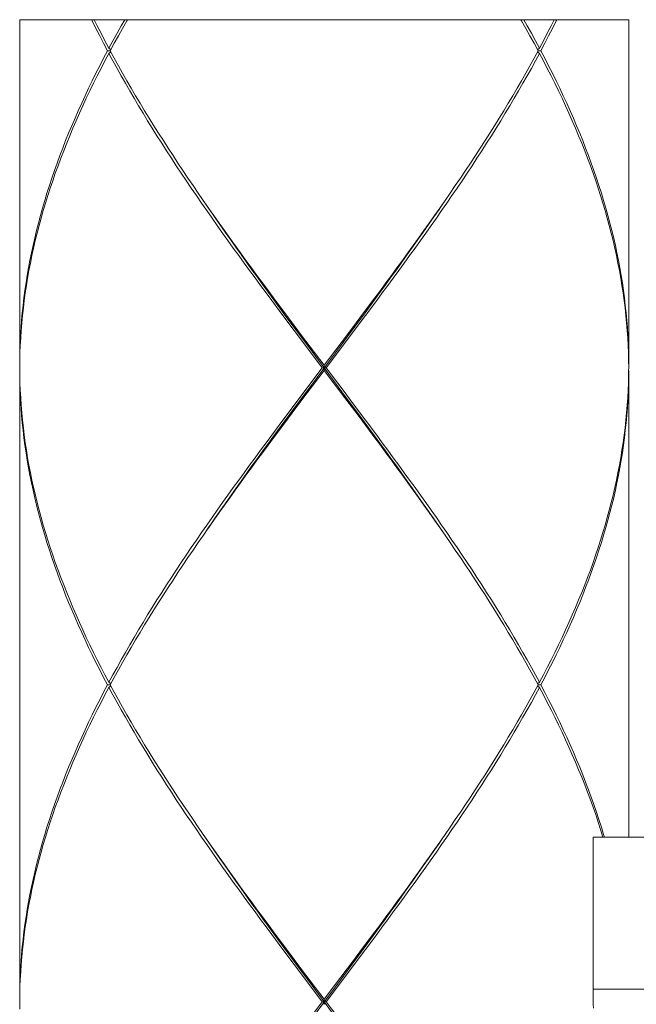
# Model space of a CAD drawing. Units: millimetres. Extents: x 32677 to 34162, y 5864 to 6914.
# Drawn here: x 33650 to 33662, y 6312 to 6332 of the extents above; entities that cross this region are included whole.
import ezdxf

# ---------------------------------------------------------------- set-up
doc = ezdxf.new("R2010")
doc.units = ezdxf.units.MM
doc.layers.add('細線', color=7, linetype='Continuous', lineweight=9)

msp = doc.modelspace()

# ---------------------------------------------------------------- linework, layer by layer
at = {"layer": '細線'}
for points in [[(33662.082, 6331.525), (33650.107, 6331.525)], [(33650.107, 6331.525), (33650.107, 6324.725)], [(33651.835, 6330.912), (33651.757, 6331.06), (33651.681, 6331.207), (33651.607, 6331.354), (33651.534, 6331.502), (33651.523, 6331.525)], [(33651.572, 6331.525), (33651.632, 6331.404), (33651.707, 6331.257), (33651.783, 6331.11), (33651.861, 6330.962)], [(33652.172, 6331.525), (33652.103, 6331.404), (33652.021, 6331.257), (33651.94, 6331.109), (33651.861, 6330.962)], [(33651.888, 6330.912), (33651.968, 6331.06), (33652.049, 6331.207), (33652.131, 6331.354), (33652.215, 6331.501), (33652.229, 6331.525)], [(33660.302, 6330.912), (33660.222, 6331.06), (33660.141, 6331.207), (33660.058, 6331.354), (33659.974, 6331.502), (33659.96, 6331.525)], [(33660.018, 6331.525), (33660.086, 6331.404), (33660.168, 6331.257), (33660.249, 6331.11), (33660.328, 6330.962)], [(33660.617, 6331.525), (33660.557, 6331.404), (33660.482, 6331.257), (33660.406, 6331.109), (33660.328, 6330.962)], [(33660.355, 6330.912), (33660.432, 6331.06), (33660.508, 6331.207), (33660.582, 6331.354), (33660.655, 6331.501), (33660.666, 6331.525)], [(33662.082, 6331.525), (33662.082, 6324.725)], [(33651.835, 6330.912), (33651.757, 6330.765), (33651.681, 6330.618), (33651.607, 6330.47), (33651.534, 6330.323), (33651.463, 6330.176), (33651.394, 6330.028), (33651.326, 6329.881), (33651.259, 6329.734), (33651.195, 6329.586), (33651.132, 6329.439), (33651.07, 6329.292), (33651.011, 6329.145), (33650.953, 6328.997), (33650.897, 6328.85), (33650.843, 6328.703), (33650.79, 6328.555), (33650.74, 6328.408), (33650.691, 6328.261), (33650.644, 6328.113), (33650.599, 6327.966), (33650.556, 6327.819), (33650.515, 6327.672), (33650.476, 6327.524), (33650.438, 6327.377), (33650.403, 6327.23), (33650.369, 6327.082), (33650.338, 6326.935), (33650.308, 6326.788), (33650.281, 6326.64), (33650.255, 6326.493), (33650.232, 6326.346), (33650.21, 6326.198), (33650.191, 6326.051), (33650.173, 6325.904), (33650.158, 6325.757), (33650.145, 6325.609), (33650.133, 6325.462), (33650.124, 6325.315), (33650.117, 6325.167), (33650.112, 6325.02), (33650.108, 6324.873), (33650.107, 6324.725)], [(33651.888, 6330.912), (33651.835, 6330.912)], [(33651.861, 6330.962), (33651.898, 6330.932)], [(33651.861, 6330.862), (33651.898, 6330.893)], [(33651.888, 6330.912), (33651.967, 6330.765), (33652.049, 6330.618), (33652.131, 6330.47), (33652.215, 6330.323), (33652.3, 6330.176), (33652.387, 6330.029), (33652.475, 6329.881), (33652.564, 6329.734), (33652.654, 6329.587), (33652.745, 6329.439), (33652.838, 6329.292), (33652.932, 6329.145), (33653.027, 6328.998), (33653.122, 6328.85), (33653.219, 6328.703), (33653.317, 6328.556), (33653.416, 6328.408), (33653.516, 6328.261), (33653.617, 6328.114), (33653.705, 6327.986)], [(33660.302, 6330.912), (33660.222, 6330.765), (33660.141, 6330.618), (33660.058, 6330.47), (33659.974, 6330.323), (33659.889, 6330.176), (33659.802, 6330.028), (33659.715, 6329.881), (33659.625, 6329.734), (33659.535, 6329.586), (33659.444, 6329.439), (33659.351, 6329.292), (33659.257, 6329.145), (33659.162, 6328.997), (33659.067, 6328.85), (33658.97, 6328.703), (33658.872, 6328.555), (33658.773, 6328.408), (33658.673, 6328.261), (33658.572, 6328.113)], [(33660.328, 6330.962), (33660.291, 6330.932)], [(33660.328, 6330.862), (33660.291, 6330.893)], [(33660.302, 6330.912), (33660.355, 6330.912)], [(33660.355, 6330.912), (33660.432, 6330.765), (33660.508, 6330.617), (33660.582, 6330.47), (33660.655, 6330.323), (33660.726, 6330.176), (33660.796, 6330.028), (33660.864, 6329.881), (33660.93, 6329.734), (33660.995, 6329.586), (33661.058, 6329.439), (33661.119, 6329.292), (33661.178, 6329.145), (33661.236, 6328.997), (33661.292, 6328.85), (33661.347, 6328.703), (33661.399, 6328.555), (33661.45, 6328.408), (33661.498, 6328.261), (33661.545, 6328.113), (33661.59, 6327.966), (33661.633, 6327.819), (33661.675, 6327.672), (33661.714, 6327.524), (33661.751, 6327.377), (33661.787, 6327.23), (33661.82, 6327.083), (33661.851, 6326.935), (33661.881, 6326.788), (33661.909, 6326.641), (33661.934, 6326.493), (33661.958, 6326.346), (33661.979, 6326.199), (33661.999, 6326.051), (33662.016, 6325.904), (33662.031, 6325.757), (33662.045, 6325.609), (33662.056, 6325.462), (33662.065, 6325.315), (33662.073, 6325.167), (33662.078, 6325.02), (33662.081, 6324.873), (33662.082, 6324.725)], [(33650.108, 6324.676), (33650.109, 6324.823), (33650.113, 6324.97), (33650.119, 6325.117), (33650.127, 6325.265), (33650.137, 6325.412), (33650.149, 6325.559), (33650.163, 6325.707), (33650.179, 6325.854), (33650.197, 6326.001), (33650.217, 6326.149), (33650.239, 6326.296), (33650.264, 6326.443), (33650.29, 6326.591), (33650.318, 6326.738), (33650.348, 6326.885), (33650.38, 6327.032), (33650.414, 6327.18), (33650.451, 6327.327), (33650.489, 6327.474), (33650.528, 6327.622), (33650.57, 6327.769), (33650.614, 6327.916), (33650.66, 6328.064), (33650.707, 6328.211), (33650.757, 6328.358), (33650.808, 6328.505), (33650.861, 6328.653), (33650.916, 6328.8), (33650.972, 6328.947), (33651.031, 6329.095), (33651.091, 6329.242), (33651.153, 6329.389), (33651.216, 6329.537), (33651.282, 6329.684), (33651.348, 6329.831), (33651.417, 6329.978), (33651.487, 6330.126), (33651.559, 6330.273), (33651.632, 6330.42), (33651.707, 6330.568), (33651.783, 6330.715), (33651.861, 6330.862)], [(33655.282, 6325.707), (33655.063, 6326.001), (33654.953, 6326.149), (33654.844, 6326.296), (33654.736, 6326.444), (33654.628, 6326.591), (33654.52, 6326.738), (33654.414, 6326.886), (33654.307, 6327.033), (33654.202, 6327.18), (33654.097, 6327.327), (33653.992, 6327.475), (33653.889, 6327.622), (33653.786, 6327.769), (33653.684, 6327.917), (33653.583, 6328.064), (33653.482, 6328.211), (33653.383, 6328.359), (33653.284, 6328.506), (33653.186, 6328.653), (33653.09, 6328.801), (33652.994, 6328.948), (33652.9, 6329.095), (33652.807, 6329.242), (33652.714, 6329.39), (33652.623, 6329.537), (33652.533, 6329.684), (33652.445, 6329.831), (33652.357, 6329.979), (33652.271, 6330.126), (33652.186, 6330.273), (33652.103, 6330.42), (33652.021, 6330.568), (33651.94, 6330.715), (33651.861, 6330.862)], [(33657.127, 6326.001), (33657.236, 6326.149), (33657.345, 6326.296), (33657.453, 6326.443), (33657.561, 6326.591), (33657.669, 6326.738), (33657.775, 6326.885), (33657.882, 6327.032), (33657.987, 6327.18), (33658.092, 6327.327), (33658.197, 6327.474), (33658.3, 6327.622), (33658.403, 6327.769), (33658.505, 6327.916), (33658.607, 6328.064), (33658.707, 6328.211), (33658.806, 6328.358), (33658.905, 6328.505), (33659.003, 6328.653), (33659.099, 6328.8), (33659.195, 6328.947), (33659.289, 6329.095), (33659.382, 6329.242), (33659.475, 6329.389), (33659.566, 6329.537), (33659.656, 6329.684), (33659.744, 6329.831), (33659.832, 6329.978), (33659.918, 6330.126), (33660.003, 6330.273), (33660.086, 6330.42), (33660.168, 6330.568), (33660.249, 6330.715), (33660.328, 6330.862)], [(33662.082, 6324.676), (33662.08, 6324.823), (33662.076, 6324.97), (33662.07, 6325.117), (33662.063, 6325.265), (33662.053, 6325.412), (33662.041, 6325.559), (33662.027, 6325.707), (33662.01, 6325.854), (33661.992, 6326.001), (33661.972, 6326.149), (33661.95, 6326.296), (33661.926, 6326.443), (33661.9, 6326.591), (33661.871, 6326.738), (33661.841, 6326.885), (33661.809, 6327.033), (33661.775, 6327.18), (33661.739, 6327.327), (33661.701, 6327.474), (33661.661, 6327.622), (33661.619, 6327.769), (33661.575, 6327.916), (33661.529, 6328.064), (33661.482, 6328.211), (33661.433, 6328.358), (33661.381, 6328.505), (33661.328, 6328.653), (33661.274, 6328.8), (33661.217, 6328.947), (33661.159, 6329.095), (33661.098, 6329.242), (33661.037, 6329.389), (33660.973, 6329.537), (33660.908, 6329.684), (33660.841, 6329.831), (33660.772, 6329.978), (33660.702, 6330.126), (33660.631, 6330.273), (33660.557, 6330.42), (33660.482, 6330.568), (33660.406, 6330.715), (33660.328, 6330.862)], [(33653.705, 6327.986), (33653.821, 6327.819)], [(33658.572, 6328.113), (33658.471, 6327.966), (33658.368, 6327.819), (33658.265, 6327.672), (33658.161, 6327.524), (33658.057, 6327.377), (33657.952, 6327.23), (33657.846, 6327.082), (33657.739, 6326.935), (33657.632, 6326.788), (33657.525, 6326.64), (33657.417, 6326.493), (33657.308, 6326.346), (33657.199, 6326.198), (33657.09, 6326.051)], [(33655.324, 6325.715), (33655.106, 6326.012), (33654.998, 6326.16), (33654.889, 6326.309), (33654.782, 6326.457), (33654.674, 6326.606), (33654.567, 6326.754), (33654.461, 6326.903), (33654.355, 6327.051), (33654.25, 6327.2), (33654.146, 6327.348), (33654.042, 6327.497), (33653.939, 6327.645), (33653.837, 6327.794), (33653.768, 6327.894)], [(33653.821, 6327.819), (33653.924, 6327.672), (33654.028, 6327.525), (33654.132, 6327.377), (33654.237, 6327.23), (33654.343, 6327.083), (33654.45, 6326.935), (33654.557, 6326.788), (33654.665, 6326.641), (33654.773, 6326.493), (33654.881, 6326.346), (33654.99, 6326.199), (33655.1, 6326.051), (33655.209, 6325.904), (33655.43, 6325.609)], [(33657.083, 6326.012), (33657.192, 6326.16), (33657.3, 6326.309), (33657.408, 6326.457), (33657.515, 6326.606), (33657.622, 6326.754), (33657.728, 6326.903), (33657.834, 6327.051), (33657.939, 6327.2), (33658.044, 6327.348), (33658.147, 6327.497), (33658.25, 6327.645), (33658.353, 6327.794), (33658.421, 6327.894)], [(33657.09, 6326.051), (33656.87, 6325.757)], [(33656.865, 6325.715), (33657.083, 6326.012)], [(33656.907, 6325.707), (33657.127, 6326.001)], [(33655.503, 6325.412), (33655.282, 6325.707)], [(33655.544, 6325.418), (33655.324, 6325.715)], [(33656.646, 6325.418), (33656.865, 6325.715)], [(33656.87, 6325.757), (33656.649, 6325.462)], [(33656.687, 6325.412), (33656.907, 6325.707)], [(33655.43, 6325.609), (33655.651, 6325.315)], [(33656.649, 6325.462), (33656.428, 6325.167)], [(33655.724, 6325.118), (33655.503, 6325.412)], [(33655.764, 6325.121), (33655.544, 6325.418)], [(33655.651, 6325.315), (33656.095, 6324.725)], [(33656.315, 6324.972), (33656.646, 6325.418)], [(33656.354, 6324.97), (33656.687, 6325.412)], [(33656.057, 6324.676), (33655.724, 6325.118)], [(33656.536, 6324.082), (33655.764, 6325.121)], [(33656.428, 6325.167), (33656.095, 6324.725)], [(33655.764, 6324.23), (33656.315, 6324.972)], [(33656.132, 6324.676), (33656.354, 6324.97)], [(33656.095, 6324.626), (33656.095, 6324.725)], [(33650.107, 6324.626), (33650.107, 6312.252)], [(33651.835, 6318.439), (33651.757, 6318.586), (33651.682, 6318.733), (33651.607, 6318.881), (33651.534, 6319.028), (33651.463, 6319.175), (33651.394, 6319.323), (33651.326, 6319.47), (33651.259, 6319.617), (33651.195, 6319.765), (33651.132, 6319.912), (33651.07, 6320.059), (33651.011, 6320.206), (33650.953, 6320.354), (33650.897, 6320.501), (33650.843, 6320.648), (33650.79, 6320.795), (33650.74, 6320.943), (33650.691, 6321.09), (33650.644, 6321.237), (33650.599, 6321.385), (33650.556, 6321.532), (33650.515, 6321.679), (33650.476, 6321.826), (33650.438, 6321.974), (33650.403, 6322.121), (33650.369, 6322.268), (33650.338, 6322.416), (33650.308, 6322.563), (33650.281, 6322.71), (33650.255, 6322.858), (33650.232, 6323.005), (33650.21, 6323.152), (33650.191, 6323.299), (33650.173, 6323.447), (33650.158, 6323.594), (33650.145, 6323.741), (33650.133, 6323.889), (33650.124, 6324.036), (33650.117, 6324.183), (33650.112, 6324.331), (33650.108, 6324.478), (33650.107, 6324.626)], [(33650.108, 6324.676), (33650.109, 6324.528), (33650.113, 6324.381), (33650.119, 6324.233), (33650.127, 6324.086), (33650.137, 6323.939), (33650.149, 6323.791), (33650.163, 6323.644), (33650.179, 6323.497), (33650.197, 6323.349), (33650.217, 6323.202), (33650.239, 6323.055), (33650.264, 6322.908), (33650.29, 6322.76), (33650.318, 6322.613), (33650.348, 6322.466), (33650.38, 6322.318), (33650.415, 6322.171), (33650.451, 6322.023), (33650.489, 6321.876), (33650.529, 6321.729), (33650.571, 6321.582), (33650.614, 6321.434), (33650.66, 6321.287), (33650.707, 6321.14), (33650.757, 6320.993), (33650.808, 6320.845), (33650.861, 6320.698), (33650.916, 6320.551), (33650.972, 6320.403), (33651.031, 6320.256), (33651.091, 6320.109), (33651.153, 6319.962), (33651.216, 6319.814), (33651.282, 6319.667), (33651.348, 6319.52), (33651.417, 6319.372), (33651.487, 6319.225), (33651.559, 6319.078), (33651.632, 6318.93), (33651.707, 6318.783), (33651.783, 6318.636), (33651.861, 6318.489)], [(33655.762, 6324.184), (33656.095, 6324.626)], [(33656.057, 6324.676), (33655.835, 6324.381)], [(33656.057, 6324.676), (33656.132, 6324.676)], [(33656.539, 6324.036), (33656.095, 6324.626)], [(33656.132, 6324.676), (33656.465, 6324.233)], [(33660.328, 6318.489), (33660.406, 6318.636), (33660.482, 6318.783), (33660.557, 6318.93), (33660.63, 6319.078), (33660.702, 6319.225), (33660.772, 6319.372), (33660.841, 6319.52), (33660.908, 6319.667), (33660.973, 6319.814), (33661.036, 6319.962), (33661.098, 6320.109), (33661.158, 6320.256), (33661.217, 6320.403), (33661.273, 6320.551), (33661.328, 6320.698), (33661.381, 6320.845), (33661.432, 6320.993), (33661.482, 6321.14), (33661.529, 6321.287), (33661.575, 6321.434), (33661.619, 6321.582), (33661.661, 6321.729), (33661.701, 6321.876), (33661.739, 6322.024), (33661.775, 6322.171), (33661.809, 6322.318), (33661.841, 6322.466), (33661.871, 6322.613), (33661.9, 6322.76), (33661.926, 6322.908), (33661.95, 6323.055), (33661.972, 6323.202), (33661.992, 6323.35), (33662.01, 6323.497), (33662.026, 6323.644), (33662.041, 6323.792), (33662.053, 6323.939), (33662.063, 6324.086), (33662.07, 6324.234), (33662.076, 6324.381), (33662.08, 6324.528)], [(33660.355, 6318.439), (33660.432, 6318.586), (33660.508, 6318.733), (33660.582, 6318.881), (33660.655, 6319.028), (33660.726, 6319.175), (33660.796, 6319.323), (33660.864, 6319.47), (33660.93, 6319.617), (33660.995, 6319.765), (33661.058, 6319.912), (33661.119, 6320.059), (33661.178, 6320.207), (33661.236, 6320.354), (33661.292, 6320.501), (33661.346, 6320.648), (33661.399, 6320.796), (33661.449, 6320.943), (33661.498, 6321.09), (33661.545, 6321.238), (33661.59, 6321.385), (33661.633, 6321.532), (33661.675, 6321.68), (33661.714, 6321.827), (33661.751, 6321.974), (33661.787, 6322.121), (33661.82, 6322.269), (33661.852, 6322.416), (33661.881, 6322.563), (33661.909, 6322.711), (33661.934, 6322.858), (33661.958, 6323.005), (33661.979, 6323.153), (33661.999, 6323.3), (33662.016, 6323.447), (33662.031, 6323.594), (33662.045, 6323.742), (33662.056, 6323.889), (33662.065, 6324.036), (33662.073, 6324.184), (33662.078, 6324.331), (33662.081, 6324.478), (33662.082, 6324.626)], [(33662.08, 6324.528), (33662.081, 6324.626)], [(33662.081, 6324.626), (33662.082, 6324.676)], [(33662.082, 6324.626), (33662.082, 6315.445)], [(33655.835, 6324.381), (33655.503, 6323.939)], [(33655.54, 6323.889), (33655.762, 6324.184)], [(33655.544, 6323.933), (33655.764, 6324.23)], [(33656.465, 6324.233), (33656.687, 6323.939)], [(33655.503, 6323.939), (33655.282, 6323.644)], [(33655.324, 6323.636), (33655.544, 6323.933)], [(33656.755, 6323.785), (33656.536, 6324.082)], [(33656.76, 6323.742), (33656.539, 6324.036)], [(33656.687, 6323.939), (33656.907, 6323.644)], [(33655.319, 6323.594), (33655.54, 6323.889)], [(33658.421, 6321.457), (33658.353, 6321.557), (33658.25, 6321.706), (33658.147, 6321.854), (33658.044, 6322.003), (33657.939, 6322.151), (33657.834, 6322.3), (33657.728, 6322.448), (33657.622, 6322.597), (33657.515, 6322.745), (33657.408, 6322.894), (33657.3, 6323.042), (33657.192, 6323.191), (33657.083, 6323.339), (33656.974, 6323.488), (33656.755, 6323.785)], [(33658.368, 6321.533), (33658.265, 6321.68), (33658.161, 6321.827), (33658.057, 6321.974), (33657.952, 6322.122), (33657.846, 6322.269), (33657.739, 6322.416), (33657.632, 6322.564), (33657.524, 6322.711), (33657.416, 6322.858), (33657.308, 6323.005), (33657.199, 6323.153), (33657.09, 6323.3), (33656.98, 6323.447), (33656.76, 6323.742)], [(33655.282, 6323.644), (33655.063, 6323.35)], [(33655.1, 6323.3), (33655.319, 6323.594)], [(33655.106, 6323.339), (33655.324, 6323.636)], [(33656.907, 6323.644), (33657.127, 6323.35), (33657.236, 6323.203), (33657.345, 6323.055), (33657.453, 6322.908), (33657.561, 6322.761), (33657.668, 6322.613), (33657.775, 6322.466), (33657.882, 6322.319), (33657.987, 6322.172), (33658.092, 6322.024), (33658.197, 6321.877), (33658.3, 6321.73), (33658.403, 6321.582), (33658.505, 6321.435), (33658.606, 6321.288), (33658.707, 6321.14), (33658.806, 6320.993), (33658.905, 6320.846), (33659.002, 6320.699), (33659.099, 6320.551), (33659.194, 6320.404), (33659.289, 6320.257), (33659.382, 6320.11), (33659.475, 6319.962), (33659.566, 6319.815), (33659.656, 6319.667), (33659.744, 6319.52), (33659.832, 6319.373), (33659.918, 6319.225), (33660.003, 6319.078), (33660.086, 6318.931), (33660.168, 6318.783), (33660.249, 6318.636), (33660.328, 6318.489)], [(33655.063, 6323.35), (33654.953, 6323.202), (33654.845, 6323.055), (33654.736, 6322.908), (33654.628, 6322.761), (33654.521, 6322.613), (33654.414, 6322.466), (33654.308, 6322.319), (33654.202, 6322.171), (33654.097, 6322.024), (33653.993, 6321.877), (33653.889, 6321.729), (33653.786, 6321.582), (33653.684, 6321.435), (33653.583, 6321.288), (33653.482, 6321.14), (33653.383, 6320.993), (33653.284, 6320.846), (33653.187, 6320.698), (33653.09, 6320.551), (33652.995, 6320.404), (33652.9, 6320.256), (33652.807, 6320.109), (33652.714, 6319.962), (33652.623, 6319.814), (33652.534, 6319.667), (33652.445, 6319.52), (33652.357, 6319.373), (33652.271, 6319.225), (33652.187, 6319.078), (33652.103, 6318.931), (33652.021, 6318.783), (33651.94, 6318.636), (33651.861, 6318.489)], [(33653.768, 6321.457), (33653.837, 6321.557), (33653.939, 6321.706), (33654.042, 6321.854), (33654.146, 6322.003), (33654.25, 6322.151), (33654.355, 6322.3), (33654.461, 6322.448), (33654.567, 6322.597), (33654.674, 6322.745), (33654.782, 6322.894), (33654.889, 6323.042), (33654.998, 6323.191), (33655.106, 6323.339)], [(33653.617, 6321.238), (33653.719, 6321.385), (33653.821, 6321.532), (33653.924, 6321.68), (33654.028, 6321.827), (33654.132, 6321.974), (33654.238, 6322.121), (33654.344, 6322.269), (33654.45, 6322.416), (33654.557, 6322.563), (33654.665, 6322.711), (33654.773, 6322.858), (33654.881, 6323.005), (33654.99, 6323.153), (33655.1, 6323.3)], [(33658.484, 6321.365), (33658.368, 6321.533)], [(33651.888, 6318.439), (33651.968, 6318.586), (33652.049, 6318.733), (33652.131, 6318.881), (33652.215, 6319.028), (33652.3, 6319.175), (33652.387, 6319.323), (33652.475, 6319.47), (33652.564, 6319.617), (33652.654, 6319.765), (33652.746, 6319.912), (33652.838, 6320.059), (33652.932, 6320.207), (33653.027, 6320.354), (33653.123, 6320.501), (33653.22, 6320.648), (33653.318, 6320.796), (33653.416, 6320.943), (33653.516, 6321.09), (33653.617, 6321.238)], [(33660.302, 6318.439), (33660.222, 6318.586), (33660.141, 6318.733), (33660.058, 6318.881), (33659.974, 6319.028), (33659.889, 6319.175), (33659.802, 6319.323), (33659.714, 6319.47), (33659.625, 6319.618), (33659.535, 6319.765), (33659.443, 6319.912), (33659.351, 6320.06), (33659.257, 6320.207), (33659.162, 6320.354), (33659.066, 6320.502), (33658.969, 6320.649), (33658.872, 6320.796), (33658.773, 6320.943), (33658.673, 6321.091), (33658.572, 6321.238), (33658.484, 6321.365)], [(33651.861, 6318.489), (33651.898, 6318.458)], [(33660.328, 6318.489), (33660.291, 6318.458)], [(33651.835, 6318.439), (33651.757, 6318.292), (33651.681, 6318.144), (33651.607, 6317.997), (33651.534, 6317.85), (33651.463, 6317.702), (33651.394, 6317.555), (33651.326, 6317.408), (33651.259, 6317.26), (33651.195, 6317.113), (33651.132, 6316.966), (33651.07, 6316.818), (33651.011, 6316.671), (33650.953, 6316.524), (33650.897, 6316.377), (33650.843, 6316.229), (33650.79, 6316.082), (33650.74, 6315.935), (33650.691, 6315.787), (33650.644, 6315.64), (33650.599, 6315.493), (33650.556, 6315.345), (33650.515, 6315.198), (33650.476, 6315.051), (33650.438, 6314.904), (33650.403, 6314.756), (33650.369, 6314.609), (33650.338, 6314.462), (33650.308, 6314.314), (33650.281, 6314.167), (33650.255, 6314.02), (33650.232, 6313.872), (33650.21, 6313.725), (33650.191, 6313.578), (33650.173, 6313.43), (33650.158, 6313.283), (33650.145, 6313.136), (33650.133, 6312.989), (33650.124, 6312.841), (33650.117, 6312.694), (33650.112, 6312.547), (33650.108, 6312.399), (33650.107, 6312.252)], [(33650.109, 6312.349), (33650.113, 6312.497), (33650.119, 6312.644), (33650.127, 6312.791), (33650.137, 6312.939), (33650.149, 6313.086), (33650.163, 6313.233), (33650.179, 6313.381), (33650.197, 6313.528), (33650.217, 6313.675), (33650.239, 6313.823), (33650.264, 6313.97), (33650.29, 6314.117), (33650.318, 6314.264), (33650.348, 6314.412), (33650.38, 6314.559), (33650.414, 6314.706), (33650.451, 6314.854), (33650.489, 6315.001), (33650.528, 6315.148), (33650.57, 6315.296), (33650.614, 6315.443), (33650.66, 6315.59), (33650.707, 6315.737), (33650.757, 6315.885), (33650.808, 6316.032), (33650.861, 6316.179), (33650.916, 6316.327), (33650.972, 6316.474), (33651.031, 6316.621), (33651.091, 6316.769), (33651.153, 6316.916), (33651.216, 6317.063), (33651.282, 6317.21), (33651.348, 6317.358), (33651.417, 6317.505), (33651.487, 6317.652), (33651.559, 6317.8), (33651.632, 6317.947), (33651.707, 6318.094), (33651.783, 6318.242), (33651.861, 6318.389)], [(33651.888, 6318.439), (33651.835, 6318.439)], [(33651.861, 6318.389), (33651.898, 6318.419)], [(33655.282, 6313.233), (33655.063, 6313.528), (33654.954, 6313.675), (33654.845, 6313.822), (33654.736, 6313.97), (33654.629, 6314.117), (33654.521, 6314.264), (33654.414, 6314.411), (33654.308, 6314.559), (33654.202, 6314.706), (33654.097, 6314.853), (33653.993, 6315), (33653.889, 6315.148), (33653.786, 6315.295), (33653.684, 6315.442), (33653.583, 6315.59), (33653.483, 6315.737), (33653.383, 6315.884), (33653.285, 6316.032), (33653.187, 6316.179), (33653.09, 6316.326), (33652.995, 6316.474), (33652.9, 6316.621), (33652.807, 6316.768), (33652.715, 6316.916), (33652.624, 6317.063), (33652.534, 6317.21), (33652.445, 6317.358), (33652.357, 6317.505), (33652.271, 6317.652), (33652.186, 6317.8), (33652.103, 6317.947), (33652.021, 6318.094), (33651.94, 6318.242), (33651.861, 6318.389)], [(33651.888, 6318.439), (33651.967, 6318.292), (33652.049, 6318.144), (33652.131, 6317.997), (33652.215, 6317.85), (33652.3, 6317.702), (33652.387, 6317.555), (33652.475, 6317.408), (33652.564, 6317.26), (33652.654, 6317.113), (33652.746, 6316.965), (33652.838, 6316.818), (33652.932, 6316.671), (33653.027, 6316.524), (33653.123, 6316.376), (33653.22, 6316.229), (33653.318, 6316.082), (33653.417, 6315.934), (33653.517, 6315.787), (33653.617, 6315.64), (33653.705, 6315.512)], [(33657.127, 6313.528), (33657.236, 6313.675), (33657.345, 6313.823), (33657.453, 6313.97), (33657.561, 6314.117), (33657.669, 6314.264), (33657.775, 6314.412), (33657.882, 6314.559), (33657.987, 6314.706), (33658.092, 6314.854), (33658.197, 6315.001), (33658.3, 6315.148), (33658.403, 6315.296), (33658.505, 6315.443), (33658.607, 6315.59), (33658.707, 6315.737), (33658.806, 6315.885), (33658.905, 6316.032), (33659.003, 6316.179), (33659.099, 6316.327), (33659.195, 6316.474), (33659.289, 6316.621), (33659.382, 6316.769), (33659.475, 6316.916), (33659.566, 6317.063), (33659.656, 6317.21), (33659.744, 6317.358), (33659.832, 6317.505), (33659.918, 6317.652), (33660.003, 6317.8), (33660.086, 6317.947), (33660.168, 6318.094), (33660.249, 6318.242), (33660.328, 6318.389)], [(33660.222, 6318.292), (33660.302, 6318.439)], [(33660.328, 6318.389), (33660.291, 6318.419)], [(33660.302, 6318.439), (33660.355, 6318.439)], [(33661.574, 6315.445), (33661.53, 6315.59), (33661.482, 6315.737), (33661.433, 6315.885), (33661.381, 6316.032), (33661.328, 6316.179), (33661.274, 6316.326), (33661.217, 6316.474), (33661.159, 6316.621), (33661.098, 6316.768), (33661.037, 6316.915), (33660.973, 6317.063), (33660.908, 6317.21), (33660.841, 6317.357), (33660.773, 6317.505), (33660.702, 6317.652), (33660.631, 6317.8), (33660.557, 6317.947), (33660.482, 6318.094), (33660.406, 6318.242), (33660.328, 6318.389)], [(33660.355, 6318.439), (33660.432, 6318.291), (33660.508, 6318.144), (33660.582, 6317.997), (33660.655, 6317.849), (33660.726, 6317.702), (33660.796, 6317.555), (33660.864, 6317.407), (33660.93, 6317.26), (33660.995, 6317.113), (33661.058, 6316.965), (33661.119, 6316.818), (33661.179, 6316.671), (33661.236, 6316.524), (33661.292, 6316.376), (33661.347, 6316.229), (33661.399, 6316.082), (33661.45, 6315.935), (33661.498, 6315.787), (33661.545, 6315.64), (33661.59, 6315.493), (33661.604, 6315.445)], [(33658.572, 6315.64), (33658.673, 6315.787), (33658.773, 6315.935), (33658.872, 6316.082), (33658.97, 6316.229), (33659.066, 6316.376), (33659.162, 6316.524), (33659.257, 6316.671), (33659.351, 6316.818), (33659.444, 6316.966), (33659.535, 6317.113), (33659.625, 6317.26), (33659.715, 6317.408), (33659.802, 6317.555), (33659.889, 6317.702), (33659.974, 6317.85), (33660.058, 6317.997), (33660.141, 6318.144), (33660.222, 6318.292)], [(33657.089, 6313.578), (33657.199, 6313.725), (33657.308, 6313.872), (33657.416, 6314.019), (33657.524, 6314.167), (33657.632, 6314.314), (33657.739, 6314.461), (33657.845, 6314.608), (33657.951, 6314.756), (33658.057, 6314.903), (33658.161, 6315.05), (33658.265, 6315.198), (33658.368, 6315.345), (33658.471, 6315.492), (33658.572, 6315.64)], [(33653.705, 6315.512), (33653.821, 6315.345)], [(33655.324, 6313.242), (33655.106, 6313.539), (33654.998, 6313.687), (33654.889, 6313.836), (33654.782, 6313.984), (33654.674, 6314.133), (33654.567, 6314.281), (33654.461, 6314.43), (33654.355, 6314.578), (33654.25, 6314.727), (33654.146, 6314.875), (33654.042, 6315.024), (33653.939, 6315.172), (33653.837, 6315.32), (33653.768, 6315.42)], [(33657.083, 6313.539), (33657.192, 6313.687), (33657.3, 6313.836), (33657.408, 6313.984), (33657.515, 6314.133), (33657.622, 6314.281), (33657.728, 6314.43), (33657.834, 6314.578), (33657.939, 6314.727), (33658.044, 6314.875), (33658.147, 6315.024), (33658.25, 6315.172), (33658.353, 6315.32), (33658.421, 6315.42)], [(33661.383, 6315.445), (33661.383, 6312.414)], [(33661.383, 6315.445), (33675.354, 6315.445)], [(33653.821, 6315.345), (33653.924, 6315.198), (33654.028, 6315.05), (33654.133, 6314.903), (33654.238, 6314.756), (33654.344, 6314.608), (33654.45, 6314.461), (33654.557, 6314.314), (33654.665, 6314.167), (33654.773, 6314.019), (33654.882, 6313.872), (33654.99, 6313.725), (33655.1, 6313.578), (33655.21, 6313.43), (33655.43, 6313.136)], [(33656.865, 6313.242), (33657.083, 6313.539)], [(33656.87, 6313.283), (33657.089, 6313.578)], [(33656.907, 6313.233), (33657.127, 6313.528)], [(33656.649, 6312.988), (33656.87, 6313.283)], [(33655.503, 6312.939), (33655.282, 6313.233)], [(33655.544, 6312.945), (33655.324, 6313.242)], [(33655.43, 6313.136), (33655.651, 6312.841)], [(33656.646, 6312.945), (33656.865, 6313.242)], [(33656.687, 6312.939), (33656.907, 6313.233)], [(33655.724, 6312.644), (33655.503, 6312.939)], [(33655.764, 6312.648), (33655.544, 6312.945)], [(33656.315, 6312.499), (33656.646, 6312.945)], [(33656.317, 6312.547), (33656.649, 6312.988)], [(33656.354, 6312.497), (33656.687, 6312.939)], [(33655.651, 6312.841), (33656.095, 6312.252)], [(33656.057, 6312.202), (33655.724, 6312.644)], [(33656.536, 6311.608), (33655.764, 6312.648)], [(33655.764, 6311.757), (33656.315, 6312.499)], [(33656.095, 6312.252), (33656.317, 6312.547)], [(33656.132, 6312.202), (33656.354, 6312.497)], [(33650.108, 6312.202), (33650.109, 6312.349)], [(33661.383, 6312.452), (33675.354, 6312.452)], [(33661.384, 6312.303), (33661.383, 6312.414)], [(33661.385, 6312.229), (33661.384, 6312.303)], [(33650.108, 6312.202), (33650.109, 6312.055)], [(33655.724, 6311.76), (33656.057, 6312.202)], [(33656.057, 6312.202), (33656.132, 6312.202)], [(33656.095, 6312.152), (33656.095, 6312.252)], [(33656.132, 6312.202), (33656.465, 6311.76)], [(33661.386, 6312.154), (33661.385, 6312.229)], [(33661.387, 6312.08), (33661.386, 6312.154)]]:
    msp.add_lwpolyline(points, dxfattribs=at)

doc.saveas('drawing.dxf')
